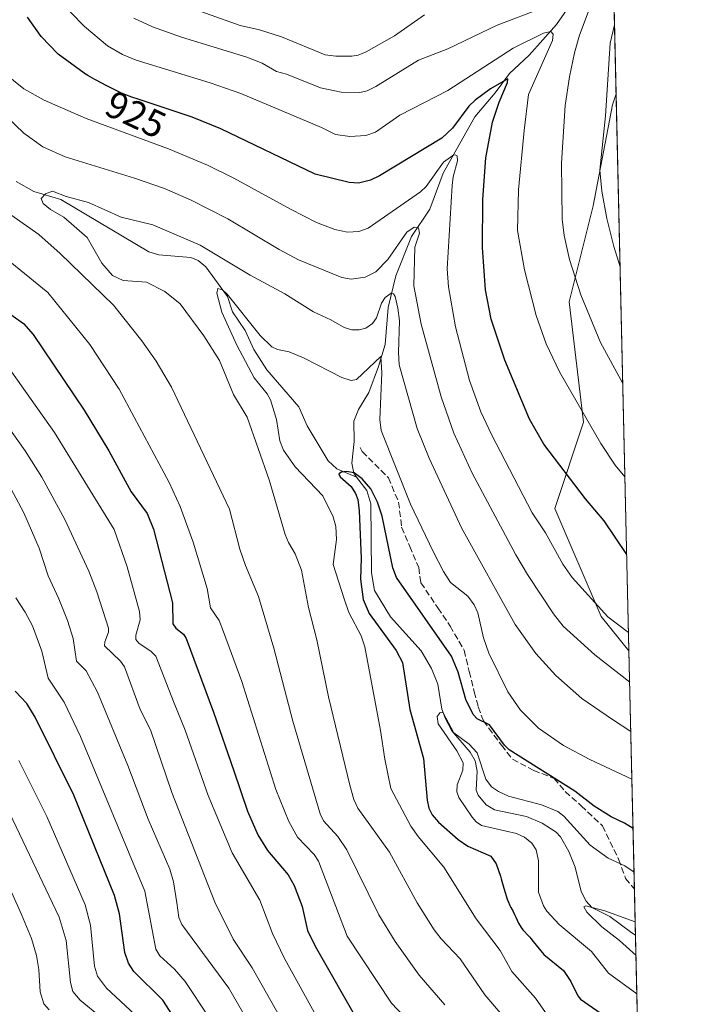
# Model space of a CAD drawing. Units: metres. Extents: x 654684 to 658137, y 4753309 to 4755700.
# Drawn here: x 657961 to 658137, y 4754013 to 4754271 of the extents above; entities that cross this region are included whole.
import ezdxf
from ezdxf.enums import TextEntityAlignment as Align

# ---------------------------------------------------------------- set-up
doc = ezdxf.new("R2010")
doc.units = ezdxf.units.M
doc.header["$MEASUREMENT"] = 0
doc.linetypes.add('DGN Style 3', pattern=[2.307223458686699, 1.648016756204785, -0.6592067024819142])
for name, color, linetype, lineweight in [('Arbolado forestal CxS', 92, 'Continuous', 0), ('Comarca CxS', 21, 'Continuous', 0), ('Comunidad Autónoma CxS', 142, 'Continuous', 0), ('Corriente natural lineal', 142, 'Continuous', 13), ('Curva de nivel maestra', 30, 'Continuous', 30), ('Curva de nivel normal', 30, 'Continuous', 0), ('Municipio CxS', 4, 'Continuous', 0), ('Provincia CxS', 1, 'Continuous', 0), ('Rótulo de curva de nivel directora', 7, 'Continuous', 0), ('Senda', 7, 'DGN Style 3', 0)]:
    doc.layers.add(name, color=color, linetype=linetype, lineweight=lineweight)
doc.styles.add('Style-Arial', font='txt')

# ---------------------------------------------------------------- blocks, each defined once
blk = doc.blocks.new('*U11')
at = {"layer": 'Arbolado forestal CxS', "color": 92, "linetype": 'Continuous', "lineweight": 0}
blk.add_polyline3d([(658117.0860000001, 4754251.5371, 941.2505999999995), (658120.4566000003, 4754105.519400001, 917.9812999999995), (658113.1353000002, 4754114.5067, 918.6680999999954), (658101.0000999998, 4754142.7983, 922.1340000000055), (658108.5623000005, 4754165.481699999, 929.0521000000008), (658104.7818999998, 4754196.986300001, 933.1009000000049), (658111.0833000002, 4754222.1897, 937.7621999999974), (658116.1246999997, 4754248.6533, 940.3221999999952)], close=True, dxfattribs=at)

msp = doc.modelspace()

# ---------------------------------------------------------------- linework, layer by layer
at = {"layer": 'Arbolado forestal CxS', "color": 92, "linetype": 'Continuous', "lineweight": 0, "extrusion": (-0.0006564799151928167, 0.02843882894244587, 0.9995953191379517), "elevation": 135714.1751553011, "flags": 128}
msp.add_lwpolyline([(-767659.3887644107, -4735895.475011812), (-767659.3887644107, -4735853.3958809)], dxfattribs=at)
at = {"layer": 'Arbolado forestal CxS', "color": 92, "linetype": 'Continuous', "lineweight": 0, "extrusion": (0.003630922588240487, -0.1572903557527114, 0.9875457257202542), "elevation": -744478.8154915972, "flags": 128}
msp.add_lwpolyline([(767660.6876490632, 4678939.51913201), (767660.6876490631, 4678791.620664144)], dxfattribs=at)
at = {"layer": 'Arbolado forestal CxS', "color": 92, "linetype": 'Continuous', "lineweight": 0, "extrusion": (0.008385326310546795, -0.3632489676859725, 0.9316543746356485), "elevation": -1720550.126118019, "flags": 128}
msp.add_lwpolyline([(767660.859744846, 4414186.984667243), (767660.8597448459, 4414119.824391603)], dxfattribs=at)
at = {"layer": 'Arbolado forestal CxS', "color": 92, "linetype": 'Continuous', "lineweight": 0, "extrusion": (0.007648696051149772, -0.3313588478390488, 0.9434738000641542), "elevation": -1569417.357095224, "flags": 128}
msp.add_lwpolyline([(767654.128047236, 4470087.924761229), (767654.1280472361, 4470075.197542205)], dxfattribs=at)
at = {"layer": 'Arbolado forestal CxS', "color": 92, "linetype": 'Continuous', "lineweight": 0, "extrusion": (-0.009212382360243493, 0.3990981887354977, 0.9168619131359388), "elevation": 1892077.693476076, "flags": 128}
msp.add_lwpolyline([(-767654.975361959, -4343349.377311707), (-767654.975361959, -4343194.360020788)], dxfattribs=at)
at = {"layer": 'Arbolado forestal CxS', "color": 92, "linetype": 'Continuous', "lineweight": 0}
for points in [[(658115.2039000001, 4754333.070499999, 956.2271000000038), (658117.0860000001, 4754251.5371, 941.2505999999995), (658116.1246999997, 4754248.6533, 940.3221999999952), (658111.0833000002, 4754222.1897, 937.7621999999974), (658104.7818999998, 4754196.986300001, 933.1009000000049), (658108.5623000005, 4754165.481699999, 929.0521000000008), (658101.0000999998, 4754142.7983, 922.1340000000055), (658113.1353000002, 4754114.5067, 918.6680999999954), (658120.4566000003, 4754105.519400001, 917.9812999999995), (658125.4577000003, 4753888.869700001, 951.2440999999964)], [(658117.0860000001, 4754251.5371, 941.2505999999995), (658116.1246999997, 4754248.6533, 940.3221999999952), (658111.0833000002, 4754222.1897, 937.7621999999974), (658104.7818999998, 4754196.986300001, 933.1009000000049), (658108.5623000005, 4754165.481699999, 929.0521000000008), (658101.0000999998, 4754142.7983, 922.1340000000055), (658113.1353000002, 4754114.5067, 918.6680999999954), (658120.4566000003, 4754105.519400001, 917.9812999999995)], [(658117.0860000001, 4754251.5371, 941.2505999999995), (658116.1246999997, 4754248.6533, 940.3221999999952), (658111.0833000002, 4754222.1897, 937.7621999999974), (658104.7818999998, 4754196.986300001, 933.1009000000049), (658108.5623000005, 4754165.481699999, 929.0521000000008), (658101.0000999998, 4754142.7983, 922.1340000000055), (658113.1353000002, 4754114.5067, 918.6680999999954), (658120.4566000003, 4754105.519400001, 917.9812999999995)]]:
    msp.add_polyline3d(points, dxfattribs=at)
at = {"layer": 'Comarca CxS', "color": 21, "linetype": 'Continuous', "lineweight": 0, "flags": 128}
msp.add_lwpolyline([(658137.0600012054, 4753386.249982449), (654736.3500011791, 4753308.699982448), (654684.1100011808, 4755622.019982424), (656848.7635000009, 4755671.399700001), (657077.012600001, 4755676.606500001), (657184.4269999993, 4755679.056800001), (657762.4175999997, 4755692.241900002), (658083.6600012068, 4755699.569982426)], close=True, dxfattribs=at)
at = {"layer": 'Comunidad Autónoma CxS', "color": 142, "linetype": 'Continuous', "lineweight": 0, "flags": 128}
msp.add_lwpolyline([(658137.0600012054, 4753386.249982449), (654736.3500011791, 4753308.699982448), (654684.1100011808, 4755622.019982424), (656848.7635000009, 4755671.399700001), (657077.012600001, 4755676.606500001), (657184.4269999993, 4755679.056800001), (657762.4175999997, 4755692.241900002), (658083.6600012068, 4755699.569982426)], close=True, dxfattribs=at)
at = {"layer": 'Corriente natural lineal', "color": 142, "linetype": 'Continuous', "lineweight": 13}
for points in [[(658116.1152999997, 4754293.587900001, 940.0534999999946), (658112.5085000005, 4754287.203400001, 937.6947999999975), (658109.5428999999, 4754282.774300001, 935.9722000000038), (658106.0421000002, 4754276.4494, 934.0973999999987), (658101.4611999998, 4754269.735900001, 932.2287999999972), (658094.2960999999, 4754261.7038, 928.5467999999966), (658089.1535999998, 4754256.9189, 927.3481999999932), (658085.4033000005, 4754251.7907, 926.2593999999954), (658080.0131000001, 4754245.527000001, 925.1940000000033), (658071.6974999999, 4754230.711100001, 920.6168999999937), (658068.2571, 4754221.307700001, 918.0907000000008), (658063.4583999999, 4754214.1435, 916.2201999999961), (658059.3378999997, 4754203.859999999, 913.2823000000062), (658057.3427999998, 4754195.524499999, 910.3099999999978), (658056.5443000002, 4754185.8533, 907.7568000000028), (658054.7938999999, 4754180.077099999, 906.3114999999962), (658052.2823999999, 4754173.272800001, 903.9474000000046), (658049.5495999996, 4754168.7981, 903.0730999999943), (658048.3183000004, 4754165.7094, 902.3806999999942), (658048.4347000001, 4754160.4079, 901.6367000000029), (658047.7426000005, 4754154.6788, 900.7072999999947), (658048.2665999997, 4754152.072899999, 900.4247999999935), (658049, 4754151, 900.492499999993)], [(657959.7839000003, 4754228.534700001, 911.283899999995), (657964.4046, 4754225.915300001, 910.9866999999941), (657971.4516000003, 4754223.839299999, 910.2424000000028), (657994.5369999995, 4754210.139000001, 907.6662999999972), (657997.1539000003, 4754209.3378, 907.4918000000034), (658005.5279000001, 4754208.601100001, 907.5218000000023), (658007.4579999996, 4754207.8398, 907.3408999999956), (658009.4747000001, 4754206.202, 907.3681999999973), (658015.1683999998, 4754198.3928, 905.8179999999993), (658016.5273000002, 4754194.3562, 905.2902000000032), (658019.8364000004, 4754189.476600001, 905.0914000000049), (658022.0634000005, 4754184.5164, 904.5409999999974), (658025.4836999997, 4754179.2062, 904.2032999999938), (658033.8652999997, 4754169.4694, 902.8417999999948), (658036.1145000001, 4754164.508099999, 901.994000000006), (658041.5619000001, 4754155.3071, 901.181700000001), (658043.8531999999, 4754153.2455, 900.8502000000008), (658049, 4754151, 900.492499999993)], [(658049, 4754151, 900.492499999993), (658051.7220999999, 4754147.537699999, 900.1279000000068), (658052.8077999996, 4754144.0766, 899.873000000007), (658052.9567, 4754125.982100001, 899.0038999999962), (658053.6891999999, 4754121.285499999, 898.7204999999959), (658057.9440000001, 4754114.448200001, 897.7155000000058), (658066.0083, 4754105.532000001, 897.6257999999945), (658068.6453, 4754100.8529, 896.9903999999952), (658070.3531, 4754096.7313, 896.667300000001), (658071.4172, 4754090.169299999, 895.8153000000021), (658072.3280999997, 4754087.658, 895.2170000000042), (658074.0445999998, 4754084.476100001, 895.8029999999999), (658078.7893000003, 4754078.881200001, 895.7252000000008), (658080.1272999998, 4754076.627400001, 895.5148999999947), (658080.6338999999, 4754073.946699999, 895.0804999999965), (658080.3759000005, 4754069.000700001, 894.204199999993), (658080.8891000003, 4754067.616599999, 893.843599999993), (658083.051, 4754065.131300001, 893.3567999999941), (658085.2336999997, 4754063.758400001, 893.3583000000071), (658093.5509000003, 4754062.054099999, 893.1753000000026), (658097.6613999996, 4754060.264599999, 893.2249000000012), (658101.3580999998, 4754057.955700001, 892.670499999993), (658102.4770999998, 4754056.7071, 892.3356000000058), (658104.6520999996, 4754052.886499999, 892.2485000000015), (658106.3629999999, 4754048.740800001, 891.7094000000071), (658107.9216, 4754042.427300001, 890.9455000000017), (658109.2539999997, 4754039.868799999, 890.8660999999993), (658110.7013999998, 4754038.199300001, 890.5785000000034), (658115.3947999999, 4754035.7926, 890.2854999999981), (658121.1997999996, 4754031.532199999, 889.4860999999946), (658122.1776999999, 4754030.9614, 889.3604999999952)]]:
    msp.add_polyline3d(points, dxfattribs=at)
at = {"layer": 'Curva de nivel maestra', "color": 30, "linetype": 'Continuous', "lineweight": 30, "flags": 128}
for points, elevation in [([(658119.8743000004, 4754130.7459), (658119.8700000001, 4754130.7501), (658113.9900000002, 4754139.620100001), (658109.0700000003, 4754145.3101), (658098.1299999999, 4754159.6801), (658094.3899999997, 4754166.210100001), (658087.8600000005, 4754181.7501), (658084.3499999996, 4754192.470100001), (658082.8700000001, 4754200.190099999), (658082.0700000003, 4754211.220100001), (658082.1200000001, 4754223.860099999), (658082.9299999997, 4754234.7601), (658084.6500000004, 4754244.1501), (658086.3799999999, 4754249.350099999), (658088.6200000001, 4754254.530099999), (658088.7100000001, 4754255.4801), (658084.1600000003, 4754252.860099999), (658080.0999999996, 4754249.880100001), (658078.4900000002, 4754248.360099999), (658074.1399999997, 4754242.520099999), (658071.3499999996, 4754239.970100001), (658055.0800000001, 4754230.040100001), (658052.6500000004, 4754228.890100001), (658049.5700000003, 4754228.090100001), (658047.1100000005, 4754228.3301), (658038.1500000004, 4754230.4901), (658013.4600000001, 4754242.4001), (658005.9100000003, 4754245.470100001), (657995.1399999997, 4754249.050100001), (657994.9100000003, 4754249.120100001), (657991.7400000002, 4754250.140100001), (657990.0800000001, 4754250.710100001), (657989.3700000001, 4754250.9801), (657988.0700000003, 4754251.5001), (657987.2400000002, 4754251.860099999), (657985.4800000006, 4754252.690099999), (657983.3899999997, 4754253.7401), (657982.2300000006, 4754254.340100001), (657980.4299999997, 4754255.3201), (657978.5999999996, 4754256.380100001), (657977.7000000002, 4754256.920100001), (657977.6399999997, 4754256.960100001), (657970.7999999998, 4754261.960100001), (657966.3499999996, 4754266.5801), (657962.7300000006, 4754271.670100001)], 925), ([(657956.2699999996, 4754195.210100001), (657961.6799999997, 4754191.3101), (657964.1900000004, 4754188.440099999), (657977.5700000003, 4754168.640100001), (657984.0499999998, 4754157.970100001), (657989.9600000001, 4754147.200099999), (657994.1100000005, 4754141.5101), (657995.79, 4754137.4001), (658000.7400000002, 4754118.100099999), (658000.8899999997, 4754112.610099999), (658001.6399999997, 4754111.460100001), (658003.6600000003, 4754109.840100001), (658004.3700000001, 4754108.690099999), (658011.5300000003, 4754089.420100001), (658016.8200000003, 4754074.0601), (658020.4600000001, 4754063.4101), (658023.1500000004, 4754057.210100001), (658025.6900000004, 4754053.130100001), (658031.0499999998, 4754046.7401), (658032.6600000003, 4754044.0001), (658034.75, 4754038.450099999), (658036.1900000004, 4754032.170100001), (658038.1299999999, 4754028.030099999), (658049.7999999998, 4754007.640100001)], 925), ([(658121.5324999997, 4754058.9088), (658121.5299000005, 4754058.9102), (658119.3200000003, 4754060.3101), (658115.7800000003, 4754061.950099999), (658111.2999999998, 4754064.780099999), (658106.2699999996, 4754068.670100001), (658089.04, 4754079.550100001), (658087.79, 4754080.7401), (658083.8600000005, 4754086.0701), (658080.6900000004, 4754087.6601), (658079.5800000001, 4754088.8201), (658077.7199999997, 4754092.700099999), (658075.7100000001, 4754099.860099999), (658073.8799999999, 4754104.0601), (658059.4699999997, 4754124.710100001), (658058.5599999997, 4754127.280099999), (658055.7599999999, 4754140.790100001), (658054.5099999999, 4754144.5001), (658052.7699999996, 4754148.0101), (658050.5199999996, 4754150.630100001), (658048.3799999999, 4754152.170100001), (658046.3600000005, 4754152.5101), (658045.0700000003, 4754152.350099999), (658044.4100000003, 4754151.920100001), (658044.7100000001, 4754151.090100001), (658047.6500000004, 4754148.5601), (658048.7400000002, 4754146.7501), (658049.3300000001, 4754145.210100001), (658049.7100000001, 4754142.200099999), (658050.2300000006, 4754129.790100001), (658050.0599999997, 4754124.3201), (658050.7400000002, 4754118.9801), (658052.29, 4754115.270099999), (658059.3899999997, 4754105.600099999), (658061.0700000003, 4754102.4001), (658063, 4754090.090100001), (658066.6100000005, 4754077.2301), (658067.5, 4754066.3201), (658067.9800000006, 4754064.200099999), (658068.8899999997, 4754062.5101), (658070.54, 4754060.550100001), (658075.6799999997, 4754056.030099999), (658078.2100000001, 4754054.300100001), (658084.1900000004, 4754051.6501), (658085.6399999997, 4754049.620100001), (658086.79, 4754046.420100001), (658086.9699999997, 4754045.7401), (658087.4600000001, 4754043.870100001), (658087.8799999999, 4754042.390100001), (658088.3099999997, 4754040.9801), (658088.5300000003, 4754040.340100001), (658088.7599999999, 4754039.7501), (658089.2000000002, 4754038.7501), (658089.5, 4754038.1601), (658090.0599999997, 4754037.130100001), (658090.4500000002, 4754036.390100001), (658090.8099999997, 4754035.630100001), (658091.5199999996, 4754034.0801), (658091.9199999999, 4754033.340100001), (658092.1500000004, 4754032.9801), (658092.6600000003, 4754032.3201), (658093.04, 4754031.890100001), (658093.8399999999, 4754031.050100001), (658094.4500000002, 4754030.380100001), (658094.7599999999, 4754030.030099999), (658095.3499999996, 4754029.2601), (658098.1699999999, 4754025.870100001), (658103.2599999999, 4754021.6501), (658105.2100000001, 4754018.8201), (658107.0300000003, 4754015.0001), (658107.7100000001, 4754014.190099999), (658115.1299999999, 4754009.0101)], 900), ([(658001.7599999999, 4754008.4801), (657998.2000000002, 4754013.920100001), (657990.6200000001, 4754021.370100001), (657989.2300000006, 4754023.600099999), (657988.2199999997, 4754026.4301), (657986.8499999996, 4754036.5701), (657985.5700000003, 4754041.370100001), (657974.8700000001, 4754067.610099999), (657964.7699999996, 4754088.0701), (657962.5700000003, 4754091.6501), (657959.5099999999, 4754094.9301)], 950)]:
    msp.add_lwpolyline(points, dxfattribs=dict(at, elevation=elevation))
at = {"layer": 'Curva de nivel normal', "color": 30, "linetype": 'Continuous', "lineweight": 0, "flags": 128}
for points, elevation in [([(658119.4034000002, 4754151.146299999), (658119.4000000004, 4754151.15), (658116.8600000005, 4754154.140000001), (658113.0499999998, 4754159.890000001), (658102.2400000002, 4754178.689999999), (658098.7199999997, 4754186), (658096.1200000001, 4754193.430000001), (658093.0899999999, 4754205.430000001), (658091.2300000006, 4754215.74), (658091.5199999996, 4754226.359999999), (658092.9500000002, 4754241.960000001), (658094.1299999999, 4754251.41), (658100.3899999997, 4754265.560000001), (658100.5800000001, 4754267.189999999), (658099.9699999997, 4754267.859999999), (658098.0700000003, 4754267.449999999), (658090.0499999998, 4754263.5), (658072.9500000002, 4754252.460000001), (658060.3499999996, 4754245.930000001), (658053.9500000002, 4754241.470000001), (658051.4800000006, 4754240.59), (658047.29, 4754240.369999999), (658043.5199999996, 4754240.92), (658039.8200000003, 4754242.77), (658018.6799999997, 4754251.67), (658010.6200000001, 4754254.460000001), (657991.2599999999, 4754260.369999999), (657987.6799999997, 4754261.859999999), (657983.7000000002, 4754264.17), (657977.6900000004, 4754269.199999999), (657970.54, 4754276.630000001)], 930), ([(658097.8799999999, 4754274.140000001), (658085.8799999999, 4754269.57), (658072.9699999997, 4754263.4), (658065.2400000002, 4754260.369999999), (658054.0800000001, 4754253.470000001), (658051.7800000003, 4754252.369999999), (658049.9199999999, 4754251.91), (658045, 4754251.99), (658039.5899999999, 4754253.15), (658030.6399999997, 4754256.75), (658028, 4754257.430000001), (658024.2699999996, 4754259.58), (658020.29, 4754261.17), (658003.1299999999, 4754266.439999999), (657995.5099999999, 4754269.17), (657990.5899999999, 4754271.439999999)], 935), ([(658118.8383, 4754175.6229), (658112.9900000002, 4754186.310000001), (658107.7999999998, 4754198.869999999), (658104.8200000003, 4754208.109999999), (658103.4699999997, 4754214.41), (658102.9100000003, 4754218.699999999), (658102.7699999996, 4754233.369999999), (658103.7000000002, 4754248.470000001), (658104.8200000003, 4754256.029999999), (658106.1399999997, 4754262.34), (658107.5099999999, 4754266.980000001), (658110.0300000003, 4754273.689999999)], 935), ([(658008.1699999999, 4754273.180000001), (658018.54, 4754269.480000001), (658023.5800000001, 4754268.369999999), (658029.3499999996, 4754266.480000001), (658040.75, 4754261.82), (658043.5700000003, 4754261.41), (658047.7599999999, 4754261.449999999), (658049.4500000002, 4754261.730000001), (658051.54, 4754262.58), (658059, 4754266.779999999), (658066.8799999999, 4754272.279999999)], 940), ([(658116.6676000003, 4754269.6602), (658115.5, 4754264.84), (658114.2599999999, 4754245.779999999), (658112.7999999998, 4754231.539999999), (658113.3499999996, 4754226.050000001), (658114.6799999997, 4754218.880000001), (658116.4600000001, 4754211.529999999), (658118.1299999999, 4754206.17), (658118.1333999997, 4754206.1611)], 940), ([(657956.4000000004, 4754257.220000001), (657961.7400000002, 4754252.880000001), (657967.1500000004, 4754249.890000001), (657978.1100000005, 4754245.08), (657999.75, 4754237.140000001), (658009.9800000006, 4754232.84), (658016.8399999999, 4754229.470000001), (658031.6799999997, 4754221.27), (658038.5099999999, 4754217.83), (658043.3600000005, 4754215.939999999), (658046.6100000005, 4754215.279999999), (658049.6100000005, 4754215.430000001), (658052.0800000001, 4754216.310000001), (658065.8300000001, 4754225.82), (658067.25, 4754227.25), (658071.7999999998, 4754233.609999999), (658074.2599999999, 4754235.350000001), (658074.9199999999, 4754235.52), (658075.4299999997, 4754235.26), (658075.5099999999, 4754233.949999999), (658074.3899999997, 4754229.77), (658074.1200000001, 4754227.480000001), (658072.79, 4754205.710000001), (658073.0999999996, 4754200.939999999), (658074.9699999997, 4754190.439999999), (658078.6100000005, 4754176.42), (658081.6399999997, 4754168.130000001), (658084.3799999999, 4754162.25), (658095.0499999998, 4754141.699999999), (658098.5700000003, 4754136.470000001), (658103.1100000005, 4754128.24), (658105.5300000003, 4754124.720000001), (658114.9100000003, 4754114.42), (658120.3470999999, 4754110.2622)], 920), ([(657948.1399999997, 4754254.230000001), (657961.7599999999, 4754241.24), (657966.7400000002, 4754237.699999999), (657972.6399999997, 4754235.08), (657990.8099999997, 4754229.470000001), (657998.7000000002, 4754226.710000001), (658005.6699999999, 4754223.710000001), (658015.2300000006, 4754218.810000001), (658028.7100000001, 4754210.720000001), (658033.7599999999, 4754208.060000001), (658045.1799999997, 4754203.430000001), (658047.5999999996, 4754202.970000001), (658051.2400000002, 4754203.439999999), (658054.0499999998, 4754204.9), (658057.2000000002, 4754208.130000001), (658062.2000000002, 4754215.27), (658064.1100000005, 4754216.550000001), (658065.2699999996, 4754216.439999999), (658065.5, 4754215), (658064.2699999996, 4754211.310000001), (658064.04, 4754201.210000001), (658065.9900000002, 4754191.140000001), (658071.1900000004, 4754172.119999999), (658074.5, 4754162.560000001), (658079.2999999998, 4754152.060000001), (658090.75, 4754130.66), (658093.8200000003, 4754125.529999999), (658100.6799999997, 4754115.210000001), (658103.2400000002, 4754111.970000001), (658111.5300000003, 4754104.430000001), (658120.6467000004, 4754097.282600001)], 915), ([(658090.3899999997, 4754006.32), (658082.6600000003, 4754015.27), (658076.1900000004, 4754024.699999999), (658071.1699999999, 4754029.939999999), (658069.3600000005, 4754032.33), (658064.9100000003, 4754039.439999999), (658057.6699999999, 4754052.699999999), (658049.3700000001, 4754064.27), (658048.3300000001, 4754066.52), (658047.2400000002, 4754070.27), (658041.7000000002, 4754093.41), (658038.6500000004, 4754108.42), (658036.4000000004, 4754116.850000001), (658034.5599999997, 4754126.66), (658032.9400000004, 4754130.970000001), (658031.1699999999, 4754133.939999999), (658030.3300000001, 4754136.039999999), (658026.0800000001, 4754150.32), (658020.3600000005, 4754166.75), (658016.75, 4754172.67), (658013.1100000005, 4754181.640000001), (658008.9800000006, 4754188.140000001), (658002.7599999999, 4754196.449999999), (657998.7199999997, 4754199.730000001), (657993.9699999997, 4754202.130000001), (657987.8499999996, 4754202.57), (657985.0599999997, 4754203.930000001), (657982.25, 4754207.189999999), (657978.3899999997, 4754213.850000001), (657972.2300000006, 4754219.180000001), (657968.7699999996, 4754221.25), (657966.8700000001, 4754222.84), (657966.3399999999, 4754224.07), (657967.4199999999, 4754225.300000001), (657969.2699999996, 4754226.029999999), (657972.9100000003, 4754224.640000001), (657978.7400000002, 4754223.050000001), (657987.2800000003, 4754219.230000001), (657995.5999999996, 4754217.210000001), (658008.0199999996, 4754211.91), (658021.1299999999, 4754203.99), (658030.1900000004, 4754199.15), (658037.7699999996, 4754194.41), (658042.3099999997, 4754192.32), (658045.7800000003, 4754190.25), (658047.7800000003, 4754189.680000001), (658049.6699999999, 4754189.680000001), (658051.4699999997, 4754190.15), (658053.1799999997, 4754191.310000001), (658054.2199999997, 4754192.82), (658055.5700000003, 4754196.640000001), (658056.5199999996, 4754198.189999999), (658058.0599999997, 4754199.300000001), (658058.7000000002, 4754199.07), (658059.1200000001, 4754198.390000001), (658059.8899999997, 4754195.390000001), (658060.2999999998, 4754192.050000001), (658060.0199999996, 4754183.779999999), (658060.2300000006, 4754180.529999999), (658064.8799999999, 4754163.84), (658068.0499999998, 4754156.050000001), (658076.54, 4754137.710000001), (658090.5800000001, 4754112.369999999), (658096.0700000003, 4754104.779999999), (658101.25, 4754099.029999999), (658108.0499999998, 4754092.980000001), (658116.1100000005, 4754087.51), (658120.9453999996, 4754084.343)], 910), ([(658072.2100000001, 4754012.66), (658065.4400000004, 4754020.41), (658059.1399999997, 4754029.25), (658054.8399999999, 4754036.279999999), (658046.5, 4754053.300000001), (658044.1100000005, 4754056.789999999), (658040.3799999999, 4754060.9), (658039.5099999999, 4754062.76), (658032.29, 4754087.09), (658027.2999999998, 4754106.199999999), (658023.3300000001, 4754119.76), (658019.9400000004, 4754127.83), (658018.4100000003, 4754132.189999999), (658015.6799999997, 4754142.640000001), (658000.4600000001, 4754174.600000001), (657996.4500000002, 4754181.470000001), (657992.7199999997, 4754186.76), (657985.2999999998, 4754196.180000001), (657971.3499999996, 4754209.720000001), (657965.7100000001, 4754214.680000001), (657958.3399999999, 4754219.800000001)], 915), ([(658064.3099999997, 4754006.640000001), (658058.1500000004, 4754013.109999999), (658046.5700000003, 4754030.680000001), (658039.0199999996, 4754050.350000001), (658037.9199999999, 4754052.060000001), (658033.5700000003, 4754056.67), (658031.2300000006, 4754060.76), (658027.9000000004, 4754069.09), (658018.9000000004, 4754097.449999999), (658014.1699999999, 4754110.5), (658012.9600000001, 4754113.480000001), (658010.75, 4754116.810000001), (658009.8099999997, 4754121.84), (658006.2000000002, 4754134.029999999), (658002.7599999999, 4754143.380000001), (657999.9299999997, 4754149.600000001), (657986.7800000003, 4754174.100000001), (657979.0599999997, 4754185.859999999), (657968.1100000005, 4754199.5), (657954.7699999996, 4754210.199999999)], 920), ([(658100.4400000004, 4754008), (658095.9400000004, 4754014.449999999), (658089.7300000006, 4754021.439999999), (658086.6399999997, 4754026.939999999), (658080.3600000005, 4754035.199999999), (658071.8799999999, 4754048.75), (658065.1900000004, 4754056.789999999), (658063.29, 4754059.52), (658058.04, 4754069.380000001), (658056.4100000003, 4754077.050000001), (658055.2999999998, 4754084.609999999), (658051.2100000001, 4754106.550000001), (658050.2300000006, 4754109.41), (658047.0099999999, 4754115.560000001), (658045.7800000003, 4754119.16), (658042.9299999997, 4754128.15), (658043.7800000003, 4754134.67), (658043.5999999996, 4754138.09), (658042.9100000003, 4754140.67), (658040.2100000001, 4754146.16), (658032.9699999997, 4754153.74), (658029.9100000003, 4754158.15), (658028.9400000004, 4754160.539999999), (658028.0499999998, 4754166.140000001), (658026.4699999997, 4754171.32), (658025.5599999997, 4754172.91), (658022.1699999999, 4754177.09), (658017.6399999997, 4754185.630000001), (658013.6900000004, 4754194.279999999), (658012.4199999999, 4754199.279999999), (658012.6299999999, 4754200.49), (658013.8600000005, 4754200.130000001), (658015.1299999999, 4754199.039999999), (658023.7300000006, 4754188.220000001), (658026.7999999998, 4754185.220000001), (658028.2800000003, 4754184.529999999), (658031.3200000003, 4754183.939999999), (658035.3099999997, 4754182.24), (658045.1200000001, 4754177.189999999), (658047.6399999997, 4754176.369999999), (658049.0499999998, 4754176.640000001), (658055.3499999996, 4754182.680000001), (658055.6299999999, 4754178.380000001), (658055.1399999997, 4754166.140000001), (658055.4900000002, 4754163.310000001), (658063.1299999999, 4754143.970000001), (658069.0999999996, 4754131.58), (658071.79, 4754126.33), (658073.6699999999, 4754123.449999999), (658078.1699999999, 4754119.789999999), (658079.8700000001, 4754117.57), (658080.8099999997, 4754115.470000001), (658082.3300000001, 4754108.930000001), (658083.7400000002, 4754104.91), (658088.6600000003, 4754094.779999999), (658092.0300000003, 4754089.960000001), (658096.7699999996, 4754085.25), (658103.3200000003, 4754080.680000001), (658110.1600000003, 4754076.960000001), (658121.2300000006, 4754071.800000001), (658121.2350000005, 4754071.7982)], 905), ([(657958.6600000003, 4754178.529999999), (657969.8300000001, 4754162.730000001), (657985.4699999997, 4754137.289999999), (657988.9000000004, 4754127.560000001), (657992.1299999999, 4754115.82), (657992.3200000003, 4754113.619999999), (657991.1799999997, 4754109.600000001), (657991.1799999997, 4754108.460000001), (657991.9400000004, 4754107.480000001), (657995.1799999997, 4754105.34), (657996.3600000005, 4754104.060000001), (658001.2199999997, 4754091.74), (658004.0599999997, 4754084.66), (658010.1299999999, 4754067.560000001), (658016.3700000001, 4754052.550000001), (658023.6900000004, 4754040.07), (658026.9800000006, 4754031.359999999), (658030.0999999996, 4754024.810000001), (658042.5199999996, 4754002.32)], 930), ([(657957.2300000006, 4754164.880000001), (657962.0899999999, 4754157.949999999), (657966.4600000001, 4754151), (657972.5199999996, 4754139.960000001), (657978.8200000003, 4754126.369999999), (657980.9100000003, 4754121.01), (657983.9500000002, 4754111.430000001), (657983.9699999997, 4754110.4), (657983.0099999999, 4754107.82), (657982.9600000001, 4754106.84), (657987.1399999997, 4754102.789999999), (657988.1699999999, 4754101.279999999), (657992.2999999998, 4754090.119999999), (657994.9800000006, 4754084.810000001), (658000.6100000005, 4754068.34), (658011.8399999999, 4754039.560000001), (658016.6600000003, 4754029.880000001), (658021.6500000004, 4754022.359999999), (658031.79, 4754004.480000001)], 935), ([(658021.7699999996, 4754006.279999999), (658015.5099999999, 4754017.02), (658003.1799999997, 4754033.710000001), (658002.4600000001, 4754035.550000001), (658001.8799999999, 4754039.390000001), (658001.0599999997, 4754044.9), (658000.0499999998, 4754048.199999999), (657994.3799999999, 4754061.310000001), (657989.0300000003, 4754075.42), (657981.0899999999, 4754094.66), (657978.0999999996, 4754100.279999999), (657975.5899999999, 4754102.82), (657974.7000000002, 4754108.699999999), (657973.2000000002, 4754113.480000001), (657970.9699999997, 4754119.140000001), (657968.1299999999, 4754125.16), (657965.7699999996, 4754132.4), (657961.7999999998, 4754141.720000001), (657957, 4754150.689999999)], 940), ([(657959.6399999997, 4754119.430000001), (657962.1699999999, 4754115.67), (657964.0199999996, 4754112.09), (657966.4600000001, 4754105.390000001), (657968.1500000004, 4754098.359999999), (657972.3899999997, 4754092.07), (657976.6799999997, 4754083.07), (657993.4800000006, 4754042.5), (657996.3499999996, 4754027.220000001), (657997.4699999997, 4754025.49), (658001.2699999996, 4754022.060000001), (658004.1200000001, 4754018.779999999), (658010.1500000004, 4754009.720000001)], 945), ([(658122.5325999996, 4754015.5876), (658122.5300000003, 4754015.59), (658115.0499999998, 4754020.949999999), (658110.6699999999, 4754026.609999999), (658102.1399999997, 4754033.77), (658098.9100000003, 4754037.24), (658098.0800000001, 4754038.630000001), (658096.7400000002, 4754042.189999999), (658096.7599999999, 4754050.42), (658096.0899999999, 4754053.27), (658094.9699999997, 4754055.060000001), (658093.0300000003, 4754056.59), (658090.9900000002, 4754057.58), (658081.75, 4754059.720000001), (658080.4000000004, 4754060.640000001), (658079.3300000001, 4754061.9), (658075.8399999999, 4754067.01), (658075.2800000003, 4754068.550000001), (658075.4299999997, 4754070.359999999), (658076.8600000005, 4754074.24), (658076.9500000002, 4754076.140000001), (658075.2800000003, 4754079.289999999), (658070.3799999999, 4754086.33), (658070.1799999997, 4754088.310000001), (658070.9900000002, 4754089.33), (658071.7300000006, 4754089.279999999), (658074.4900000002, 4754084), (658078.5700000003, 4754081.02), (658080.6500000004, 4754078.720000001), (658082.9600000001, 4754071.850000001), (658084.4100000003, 4754069.859999999), (658086.2000000002, 4754068.57), (658088.8399999999, 4754067.350000001), (658097.4900000002, 4754065.140000001), (658101.7599999999, 4754063.390000001), (658103.3499999996, 4754062.100000001), (658110.2699999996, 4754054.550000001), (658115, 4754051.119999999), (658119.3700000001, 4754049.119999999), (658121.7967999997, 4754047.462200001)], 895), ([(657960.4800000006, 4754076.74), (657967.7699999996, 4754062.060000001), (657977.8600000005, 4754038.880000001), (657979.2699999996, 4754033.560000001), (657980.3200000003, 4754022.800000001), (657981.0700000003, 4754020.199999999), (657983.4900000002, 4754017.029999999), (657990.8799999999, 4754010.119999999)], 955), ([(657944.75, 4754072.980000001), (657961.1799999997, 4754036.350000001), (657963.75, 4754030.050000001), (657965.1100000005, 4754025.600000001), (657965.7100000001, 4754021.91), (657966.0800000001, 4754016.09), (657967.0599999997, 4754012.92), (657968.4000000004, 4754011.33)], 965), ([(657981.8700000001, 4754009.51), (657976.5599999997, 4754013.869999999), (657974.6299999999, 4754016.199999999), (657973.9800000006, 4754018.560000001), (657972.9000000004, 4754029.550000001), (657971.04, 4754035.630000001), (657953.6500000004, 4754071.980000001)], 960), ([(658122.3016999997, 4754025.5887), (658122.2993999999, 4754025.590500001), (658117.9900000002, 4754029.560000001), (658113.2999999998, 4754033.100000001), (658109.4000000004, 4754036.939999999), (658108.6500000004, 4754038.350000001), (658109.1600000003, 4754038.59), (658114.1399999997, 4754037.33), (658122.0970999999, 4754034.450999999)], 890)]:
    msp.add_lwpolyline(points, dxfattribs=dict(at, elevation=elevation))
at = {"layer": 'Municipio CxS', "color": 4, "linetype": 'Continuous', "lineweight": 0, "flags": 128}
msp.add_lwpolyline([(658137.0600012054, 4753386.249982449), (654736.3500011791, 4753308.699982448), (654684.1100011808, 4755622.019982424), (656848.7635000009, 4755671.399700001), (657077.012600001, 4755676.606500001), (657184.4269999993, 4755679.056800001), (657762.4175999997, 4755692.241900002), (658083.6600012068, 4755699.569982426)], close=True, dxfattribs=at)
at = {"layer": 'Provincia CxS', "color": 1, "linetype": 'Continuous', "lineweight": 0, "flags": 128}
msp.add_lwpolyline([(658137.0600012054, 4753386.249982449), (654736.3500011791, 4753308.699982448), (654684.1100011808, 4755622.019982424), (656848.7635000009, 4755671.399700001), (657077.012600001, 4755676.606500001), (657184.4269999993, 4755679.056800001), (657762.4175999997, 4755692.241900002), (658083.6600012068, 4755699.569982426)], close=True, dxfattribs=at)
at = {"layer": 'Senda', "color": 7, "linetype": 'DGN Style 3', "lineweight": 0}
msp.add_polyline3d([(658049.9968999998, 4754158.808300001, 914.4578999999941), (658050.5261000004, 4754157.7499, 914.001099999994), (658057.4052999998, 4754150.8707, 925.6051000000008), (658060.0510999998, 4754144.5207, 924.1257000000041), (658060.8448999999, 4754137.906099999, 922.4504000000015), (658062.9615000002, 4754132.879100001, 926.3972000000067), (658065.3426999999, 4754127.322699999, 924.3877000000066), (658065.8718999998, 4754123.3541, 921.8662000000041), (658070.3699000003, 4754116.739499999, 921.877099999998), (658073.5449000001, 4754111.9769, 913.2418000000034), (658077.2490999997, 4754105.626900001, 918.2051999999967), (658078.5719, 4754100.070699999, 916.8723000000028), (658079.8948999997, 4754094.778899999, 915.9858999999997), (658080.9533000002, 4754090.8103, 916.7547000000051), (658082.2761000004, 4754087.106100001, 916.2296999999963), (658087.0387000004, 4754080.756100001, 913.8782000000066), (658089.9490999999, 4754077.051899999, 917.8331000000036), (658095.5053000003, 4754074.1415, 916.6025999999983), (658100.7971000001, 4754072.024700001, 914.9467000000004), (658103.7074999996, 4754068.585100001, 912.1085000000021), (658107.9407000003, 4754064.880899999, 909.7424000000028), (658113.4971000003, 4754059.589299999, 907.5841999999976), (658117.7302999999, 4754050.858100001, 899.1634999999952), (658119.5824999996, 4754045.830900001, 900.2498999999953), (658121.9006000003, 4754042.966, 901.935500000007)], dxfattribs=at)

# ---------------------------------------------------------------- block references
at = {"layer": 'Arbolado forestal CxS', "color": 92, "linetype": 'Continuous', "lineweight": 0}
msp.add_blockref('*U11', (0, 0), dxfattribs=at)

# ---------------------------------------------------------------- texts
at = {"layer": 'Rótulo de curva de nivel directora', "color": 7, "linetype": 'Continuous', "lineweight": 0, "style": 'Style-Arial'}
msp.add_text('925', height=7.000000000000002, rotation=334.7519825471049, dxfattribs=at).set_placement((657991.1354778028, 4754246.127018722), align=Align.MIDDLE_CENTER)

doc.saveas('drawing.dxf')
